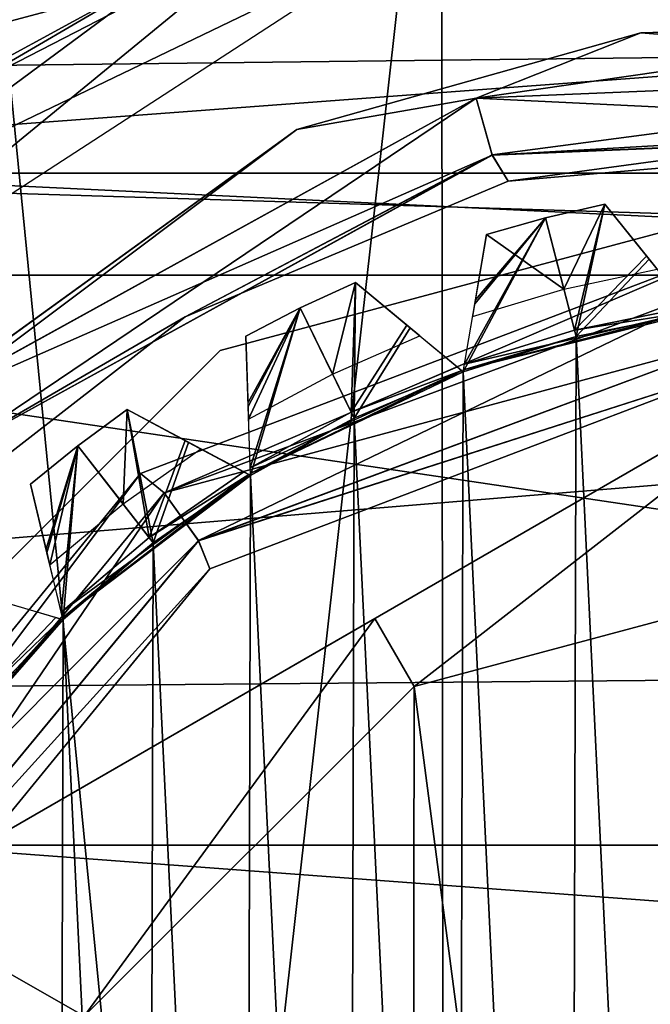
# Model space of a CAD drawing. Units: millimetres. Extents: x -23 to 27, y -12.8 to 12.8.
# Drawn here: x -4.3 to -1.1, y 2.4 to 7.4 of the extents above; entities that cross this region are included whole.
import ezdxf

# ---------------------------------------------------------------- set-up
doc = ezdxf.new("R2010")
doc.units = ezdxf.units.MM
doc.header["$LTSCALE"] = 17.088006
for name, color, linetype in [('1', 7, 'CONTINUOUS'), ('100', 7, 'CONTINUOUS'), ('126', 7, 'CONTINUOUS'), ('127', 7, 'CONTINUOUS'), ('128', 7, 'CONTINUOUS'), ('158', 7, 'CONTINUOUS'), ('162', 7, 'CONTINUOUS'), ('163', 7, 'CONTINUOUS'), ('164', 7, 'CONTINUOUS'), ('207', 7, 'CONTINUOUS'), ('208', 7, 'CONTINUOUS'), ('211', 7, 'CONTINUOUS'), ('212', 7, 'CONTINUOUS'), ('218', 7, 'CONTINUOUS'), ('219', 7, 'CONTINUOUS'), ('220', 7, 'CONTINUOUS'), ('225', 7, 'CONTINUOUS'), ('233', 7, 'CONTINUOUS'), ('234', 7, 'CONTINUOUS'), ('239', 7, 'CONTINUOUS'), ('241', 7, 'CONTINUOUS'), ('316', 7, 'CONTINUOUS'), ('317', 7, 'CONTINUOUS'), ('321', 7, 'CONTINUOUS'), ('322', 7, 'CONTINUOUS'), ('331', 7, 'CONTINUOUS'), ('359', 7, 'CONTINUOUS'), ('360', 7, 'CONTINUOUS'), ('361', 7, 'CONTINUOUS'), ('391', 7, 'CONTINUOUS'), ('392', 7, 'CONTINUOUS'), ('393', 7, 'CONTINUOUS'), ('394', 7, 'CONTINUOUS'), ('422', 7, 'CONTINUOUS'), ('423', 7, 'CONTINUOUS'), ('424', 7, 'CONTINUOUS'), ('425', 7, 'CONTINUOUS'), ('450', 7, 'CONTINUOUS'), ('453', 7, 'CONTINUOUS'), ('470', 7, 'CONTINUOUS'), ('471', 7, 'CONTINUOUS'), ('81', 7, 'CONTINUOUS'), ('95', 7, 'CONTINUOUS'), ('97', 7, 'CONTINUOUS'), ('98', 7, 'CONTINUOUS'), ('99', 7, 'CONTINUOUS')]:
    doc.layers.add(name, color=color, linetype=linetype)

msp = doc.modelspace()

# ---------------------------------------------------------------- linework, layer by layer
at = {"layer": '1', "linetype": 'Continuous'}
for points in [[(-14.5887, 7.0256, 5.625), (9.4105, 8.3357, 3.3936), (-14.5887, 8.7685, 2.0281), (-14.5887, 7.0256, 5.625)], [(9.4105, 7.3068, 5.2546), (9.4105, 8.3357, 3.3936), (-14.5887, 7.0256, 5.625), (9.4105, 7.3068, 5.2546)], [(9.4105, 5.8699, 6.8223), (9.4105, 7.3068, 5.2546), (-14.5887, 7.0256, 5.625), (9.4105, 5.8699, 6.8223)], [(-14.5887, 3.8971, 8.1125), (9.4105, 5.8699, 6.8223), (-14.5887, 7.0256, 5.625), (-14.5887, 3.8971, 8.1125)], [(9.4105, 4.1054, 8.0091), (9.4105, 5.8699, 6.8223), (-14.5887, 3.8971, 8.1125), (9.4105, 4.1054, 8.0091)], [(9.4105, 2.1116, 8.7488), (9.4105, 4.1054, 8.0091), (-14.5887, 3.8971, 8.1125), (9.4105, 2.1116, 8.7488)], [(-14.5887, 0, 9), (9.4105, 2.1116, 8.7488), (-14.5887, 3.8971, 8.1125), (-14.5887, 0, 9)]]:
    msp.add_3dface(points, dxfattribs=at)
at = {"layer": '100', "color": 30, "linetype": 'Continuous', "true_color": 0xff8f00}
for points in [[(-1.3297, 6.4391, -37.375), (-1.4754, 5.7642, -38), (-1.6325, 6.3691, -37.375), (-1.3297, 6.4391, -37.375)], [(-1.1042, 6.1578, -37.694), (-1.4754, 5.7642, -38), (-1.3297, 6.4391, -37.375), (-1.1042, 6.1578, -37.694)], [(-1.4754, 5.7642, -38), (-2.051, 5.5853, -38), (-1.6325, 6.3691, -37.375), (-1.4754, 5.7642, -38)], [(-1.6325, 6.3691, -37.375), (-2.051, 5.5853, -38), (-1.9921, 5.9304, -37.6939), (-1.6325, 6.3691, -37.375)], [(-1.9317, 6.2848, -37.375), (-1.6325, 6.3691, -37.375), (-1.9921, 5.9304, -37.6939), (-1.9317, 6.2848, -37.375)], [(-0.8847, 5.8839, -38), (-1.4754, 5.7642, -38), (-1.1042, 6.1578, -37.694), (-0.8847, 5.8839, -38)]]:
    msp.add_3dface(points, dxfattribs=at)
at = {"layer": '126', "color": 30, "linetype": 'Continuous', "true_color": 0xff8f00}
for points in [[(-1.3297, 6.4391, -37.375), (-1.6325, 6.3691, -37.375), (-1.3297, 6.4391, -37.1), (-1.3297, 6.4391, -37.375)], [(-1.3297, 6.4391, -37.1), (-1.6325, 6.3691, -37.375), (-1.6325, 6.3691, -37.1), (-1.3297, 6.4391, -37.1)], [(-1.6325, 6.3691, -37.375), (-1.9317, 6.2848, -37.375), (-1.6325, 6.3691, -37.1), (-1.6325, 6.3691, -37.375)], [(-1.6325, 6.3691, -37.1), (-1.9317, 6.2848, -37.375), (-1.9317, 6.2848, -37.1), (-1.6325, 6.3691, -37.1)]]:
    msp.add_3dface(points, dxfattribs=at)
at = {"layer": '127', "color": 30, "linetype": 'Continuous', "true_color": 0xff8f00}
for points in [[(-2.5986, 6.0397, -37.375), (-2.8812, 5.9101, -37.375), (-2.5986, 6.0397, -37.1), (-2.5986, 6.0397, -37.375)], [(-2.5986, 6.0397, -37.1), (-2.8812, 5.9101, -37.375), (-2.8812, 5.9101, -37.1), (-2.5986, 6.0397, -37.1)], [(-2.8812, 5.9101, -37.375), (-3.1573, 5.7673, -37.375), (-2.8812, 5.9101, -37.1), (-2.8812, 5.9101, -37.375)], [(-2.8812, 5.9101, -37.1), (-3.1573, 5.7673, -37.375), (-3.1573, 5.7673, -37.1), (-2.8812, 5.9101, -37.1)]]:
    msp.add_3dface(points, dxfattribs=at)
at = {"layer": '128', "color": 30, "linetype": 'Continuous', "true_color": 0xff8f00}
for points in [[(-3.7612, 5.3929, -37.375), (-4.0119, 5.2092, -37.375), (-3.7612, 5.3929, -37.1), (-3.7612, 5.3929, -37.375)], [(-3.7612, 5.3929, -37.1), (-4.0119, 5.2092, -37.375), (-4.0119, 5.2092, -37.1), (-3.7612, 5.3929, -37.1)], [(-4.0119, 5.2092, -37.375), (-4.2536, 5.0137, -37.375), (-4.0119, 5.2092, -37.1), (-4.0119, 5.2092, -37.375)], [(-4.0119, 5.2092, -37.1), (-4.2536, 5.0137, -37.375), (-4.2536, 5.0137, -37.1), (-4.0119, 5.2092, -37.1)]]:
    msp.add_3dface(points, dxfattribs=at)
at = {"layer": '158', "color": 30, "linetype": 'Continuous', "true_color": 0xff8f00}
for points in [[(-3.7612, 5.3929, -37.375), (-3.1333, 5.0582, -38), (-3.4483, 5.2261, -37.6888), (-3.7612, 5.3929, -37.375)], [(-3.1333, 5.0582, -38), (-3.7612, 5.3929, -37.375), (-3.7612, 5.3929, -37.1), (-3.1333, 5.0582, -38)], [(-3.3867, 5.1933, -37.1), (-3.1333, 5.0582, -38), (-3.7612, 5.3929, -37.1), (-3.3867, 5.1933, -37.1)], [(-3.2001, 5.0938, -37.0189), (-3.1333, 5.0582, -38), (-3.3867, 5.1933, -37.1), (-3.2001, 5.0938, -37.0189)], [(-3.1333, 5.0582, -36.8534), (-3.1333, 5.0582, -38), (-3.2001, 5.0938, -37.0189), (-3.1333, 5.0582, -36.8534)]]:
    msp.add_3dface(points, dxfattribs=at)
at = {"layer": '162', "color": 30, "linetype": 'Continuous', "true_color": 0xff8f00}
for points in [[(-3.7612, 5.3929, -37.1), (-4.0119, 5.2092, -37.1), (-3.7821, 4.9128, -37.1), (-3.7612, 5.3929, -37.1)], [(-3.3867, 5.1933, -37.1), (-3.7612, 5.3929, -37.1), (-3.7821, 4.9128, -37.1), (-3.3867, 5.1933, -37.1)], [(-4.0119, 5.2092, -37.1), (-4.2536, 5.0137, -37.1), (-4.1544, 4.6022, -37.1), (-4.0119, 5.2092, -37.1)], [(-3.7821, 4.9128, -37.1), (-4.0119, 5.2092, -37.1), (-4.1544, 4.6022, -37.1), (-3.7821, 4.9128, -37.1)]]:
    msp.add_3dface(points, dxfattribs=at)
at = {"layer": '163', "color": 30, "linetype": 'Continuous', "true_color": 0xff8f00}
for points in [[(-2.5986, 6.0397, -37.1), (-2.8812, 5.9101, -37.1), (-2.7158, 5.5736, -37.1), (-2.5986, 6.0397, -37.1)], [(-2.272, 5.7687, -37.1), (-2.5986, 6.0397, -37.1), (-2.7158, 5.5736, -37.1), (-2.272, 5.7687, -37.1)], [(-2.8812, 5.9101, -37.1), (-3.1573, 5.7673, -37.1), (-3.143, 5.3443, -37.1), (-2.8812, 5.9101, -37.1)], [(-2.7158, 5.5736, -37.1), (-2.8812, 5.9101, -37.1), (-3.143, 5.3443, -37.1), (-2.7158, 5.5736, -37.1)]]:
    msp.add_3dface(points, dxfattribs=at)
at = {"layer": '164', "color": 30, "linetype": 'Continuous', "true_color": 0xff8f00}
for points in [[(-1.3297, 6.4391, -37.1), (-1.6325, 6.3691, -37.1), (-1.5383, 6.0061, -37.1), (-1.3297, 6.4391, -37.1)], [(-1.0643, 6.108, -37.1), (-1.3297, 6.4391, -37.1), (-1.5383, 6.0061, -37.1), (-1.0643, 6.108, -37.1)], [(-1.6325, 6.3691, -37.1), (-1.9317, 6.2848, -37.1), (-1.5383, 6.0061, -37.1), (-1.6325, 6.3691, -37.1)], [(-1.5383, 6.0061, -37.1), (-1.9317, 6.2848, -37.1), (-2.0028, 5.8676, -37.1), (-1.5383, 6.0061, -37.1)]]:
    msp.add_3dface(points, dxfattribs=at)
at = {"layer": '207', "color": 41, "linetype": 'Continuous', "true_color": 0xffe063}
for points in [[(-2.0027, 8.7744, -21.85), (-5.1438, 6.4501, -22.6), (-5.6114, 7.0365, -21.85), (-2.0027, 8.7744, -21.85)], [(-1.8358, 8.0432, -22.6), (-5.1438, 6.4501, -22.6), (-2.0027, 8.7744, -21.85), (-1.8358, 8.0432, -22.6)]]:
    msp.add_3dface(points, dxfattribs=at)
at = {"layer": '208', "color": 41, "linetype": 'Continuous', "true_color": 0xffe063}
for points in [[(-5.1438, 6.4501, -22.6), (-1.8358, 8.0432, -22.6), (-5.1438, 6.4501, -24.7), (-5.1438, 6.4501, -22.6)], [(-5.1438, 6.4501, -24.7), (-1.8358, 8.0432, -22.6), (-1.8358, 8.0432, -24.7), (-5.1438, 6.4501, -24.7)]]:
    msp.add_3dface(points, dxfattribs=at)
at = {"layer": '211', "color": 41, "linetype": 'Continuous', "true_color": 0xffe063}
for points in [[(-5.6114, 7.0365, -25.45), (-1.8358, 8.0432, -24.7), (-2.0027, 8.7744, -25.45), (-5.6114, 7.0365, -25.45)], [(-5.1438, 6.4501, -24.7), (-1.8358, 8.0432, -24.7), (-5.6114, 7.0365, -25.45), (-5.1438, 6.4501, -24.7)]]:
    msp.add_3dface(points, dxfattribs=at)
at = {"layer": '212', "color": 41, "linetype": 'Continuous', "true_color": 0xffe063}
msp.add_3dface([(-5.6114, 7.0365, -25.45), (-2.0027, 8.7744, -25.45), (-6.2037, 7.7792, -26.4), (-5.6114, 7.0365, -25.45)], dxfattribs=at)
at = {"layer": '218', "color": 41, "linetype": 'Continuous', "true_color": 0xffe063}
for points in [[(-6.0433, 7.5873, -27.65), (-2.1616, 9.4559, -27.65), (-4.1991, -8.7438, -27.65), (-6.0433, 7.5873, -27.65)], [(-2.1616, 9.4559, -27.65), (-2.1439, -9.4599, -27.65), (-4.1991, -8.7438, -27.65), (-2.1616, 9.4559, -27.65)], [(-2.1616, 9.4559, -27.65), (2.1439, 9.4599, -27.65), (-2.1439, -9.4599, -27.65), (-2.1616, 9.4559, -27.65)], [(2.1439, 9.4599, -27.65), (2.1616, -9.4559, -27.65), (-2.1439, -9.4599, -27.65), (2.1439, 9.4599, -27.65)], [(-6.0433, 7.5873, -27.65), (-4.1991, -8.7438, -27.65), (-6.0473, -7.5841, -27.65), (-6.0433, 7.5873, -27.65)]]:
    msp.add_3dface(points, dxfattribs=at)
at = {"layer": '219', "linetype": 'Continuous'}
for points in [[(-2.3011, 3.9827, -42), (0, 4.6, -42), (-1.1962, -4.4416, -42), (-2.3011, 3.9827, -42)], [(-1.1962, -4.4416, -42), (0, 4.6, -42), (0, -4.6, -42), (-1.1962, -4.4416, -42)], [(-3.9809, 2.3049, -42), (-2.3011, 3.9827, -42), (-2.3123, -3.9762, -42), (-3.9809, 2.3049, -42)], [(-2.3123, -3.9762, -42), (-2.3011, 3.9827, -42), (-1.1962, -4.4416, -42), (-2.3123, -3.9762, -42)]]:
    msp.add_3dface(points, dxfattribs=at)
at = {"layer": '220', "linetype": 'Continuous'}
for points in [[(0, 5.7735, -41.3225), (-2.3011, 3.9827, -42), (-2.4999, 4.3302, -41.7691), (0, 5.7735, -41.3225)], [(0, 4.6, -42), (-2.3011, 3.9827, -42), (0, 5.7735, -41.3225), (0, 4.6, -42)], [(-2.4999, 4.3302, -41.7691), (-3.9809, 2.3049, -42), (-5, 2.8868, -41.3225), (-2.4999, 4.3302, -41.7691)], [(-2.3011, 3.9827, -42), (-3.9809, 2.3049, -42), (-2.4999, 4.3302, -41.7691), (-2.3011, 3.9827, -42)], [(-3.9809, 2.3049, -42), (-4.5998, 0.0055, -42), (-5, 2.8868, -41.3225), (-3.9809, 2.3049, -42)]]:
    msp.add_3dface(points, dxfattribs=at)
at = {"layer": '225', "linetype": 'Continuous'}
for points in [[(-2.4999, 4.3302, -41.7691), (-5, 2.8868, -41.3225), (0, 5.7735, -38.8), (-2.4999, 4.3302, -41.7691)], [(0, 5.7735, -38.8), (-5, 2.8868, -41.3225), (-5, 2.8868, -38.8), (0, 5.7735, -38.8)], [(0, 5.7735, -41.3225), (-2.4999, 4.3302, -41.7691), (0, 5.7735, -38.8), (0, 5.7735, -41.3225)]]:
    msp.add_3dface(points, dxfattribs=at)
at = {"layer": '233', "linetype": 'Continuous'}
for points in [[(-2.76, 7.5245, -32.5151), (-5.7514, 5.5818, -32.5151), (-2.9832, 7.8523, -38.025), (-2.76, 7.5245, -32.5151)], [(-2.9832, 7.8523, -38.025), (-5.7514, 5.5818, -32.5151), (-4.6663, 6.9846, -38.025), (-2.9832, 7.8523, -38.025)]]:
    msp.add_3dface(points, dxfattribs=at)
at = {"layer": '234', "linetype": 'Continuous'}
for points in [[(-2.9832, 7.8523, -38.025), (-4.6663, 6.9846, -38.025), (-3.6002, 7.6082, -38.025), (-2.9832, 7.8523, -38.025)], [(-3.6002, 7.6082, -38.025), (-4.6663, 6.9846, -38.025), (-4.4733, 7.1302, -38.025), (-3.6002, 7.6082, -38.025)]]:
    msp.add_3dface(points, dxfattribs=at)
at = {"layer": '239', "linetype": 'Continuous'}
for points in [[(-6.7455, 6.5466, -27.65), (-3.237, 8.8251, -27.65), (-6.6215, 6.6215, -31.7509), (-6.7455, 6.5466, -27.65)], [(-6.6215, 6.6215, -31.7509), (-3.237, 8.8251, -27.65), (-5.9891, 7.1986, -31.7509), (-6.6215, 6.6215, -31.7509)], [(-5.9891, 7.1986, -31.7509), (-3.237, 8.8251, -27.65), (-5.8153, 7.3391, -31.8073), (-5.9891, 7.1986, -31.7509)], [(-5.8153, 7.3391, -31.8073), (-3.237, 8.8251, -27.65), (-5.7441, 7.3933, -31.9509), (-5.8153, 7.3391, -31.8073)]]:
    msp.add_3dface(points, dxfattribs=at)
at = {"layer": '241', "linetype": 'Continuous'}
for points in [[(-4.1393, 8.048, -37.7649), (-5.8514, 6.9041, -37.7649), (-4.3706, 8.0748, -37.6), (-4.1393, 8.048, -37.7649)], [(-4.1393, 8.048, -37.7649), (-5.2852, 6.551, -38.025), (-5.8514, 6.9041, -37.7649), (-4.1393, 8.048, -37.7649)], [(-4.4733, 7.1302, -38.025), (-5.2852, 6.551, -38.025), (-4.1393, 8.048, -37.7649), (-4.4733, 7.1302, -38.025)], [(-4.1195, 8.0471, -37.7745), (-4.4733, 7.1302, -38.025), (-4.1393, 8.048, -37.7649), (-4.1195, 8.0471, -37.7745)], [(-3.6002, 7.6082, -38.025), (-4.4733, 7.1302, -38.025), (-4.1195, 8.0471, -37.7745), (-3.6002, 7.6082, -38.025)]]:
    msp.add_3dface(points, dxfattribs=at)
at = {"layer": '316', "linetype": 'Continuous'}
for points in [[(1.3303, 7.1164, -33.7772), (-1.9853, 6.9777, -33.7331), (0.6699, 7.362, -33.5087), (1.3303, 7.1164, -33.7772)], [(0.6699, 7.362, -33.5087), (-1.9853, 6.9777, -33.7331), (-1.1464, 7.3111, -33.4851), (0.6699, 7.362, -33.5087)], [(-1.1464, 7.3111, -33.4851), (-1.9853, 6.9777, -33.7331), (-2.8972, 6.8185, -33.4616), (-1.1464, 7.3111, -33.4851)], [(-1.9853, 6.9777, -33.7331), (1.3303, 7.1164, -33.7772), (-1.9032, 6.689, -33.7333), (-1.9853, 6.9777, -33.7331)], [(-1.9032, 6.689, -33.7333), (1.3303, 7.1164, -33.7772), (1.2751, 6.8214, -33.7774), (-1.9032, 6.689, -33.7333)], [(-1.9853, 6.9777, -33.7331), (-4.8975, 5.3723, -33.689), (-2.8972, 6.8185, -33.4616), (-1.9853, 6.9777, -33.7331)], [(-4.8975, 5.3723, -33.689), (-1.9853, 6.9777, -33.7331), (-4.6953, 5.1505, -33.6891), (-4.8975, 5.3723, -33.689)], [(-4.6953, 5.1505, -33.6891), (-1.9853, 6.9777, -33.7331), (-1.9032, 6.689, -33.7333), (-4.6953, 5.1505, -33.6891)], [(-2.8972, 6.8185, -33.4616), (-4.8975, 5.3723, -33.689), (-5.7869, 4.6513, -33.4147), (-2.8972, 6.8185, -33.4616)], [(-1.9032, 6.689, -33.7333), (1.2751, 6.8214, -33.7774), (-1.8215, 6.5559, -33.4741), (-1.9032, 6.689, -33.7333)], [(-1.8215, 6.5559, -33.4741), (1.2751, 6.8214, -33.7774), (-0.0569, 6.7954, -33.4992), (-1.8215, 6.5559, -33.4741)], [(-4.6953, 5.1505, -33.6891), (-1.9032, 6.689, -33.7333), (-3.4657, 5.8654, -33.449), (-4.6953, 5.1505, -33.6891)], [(-3.4657, 5.8654, -33.449), (-1.9032, 6.689, -33.7333), (-1.8215, 6.5559, -33.4741), (-3.4657, 5.8654, -33.449)], [(-4.8744, 4.7719, -33.424), (-4.6953, 5.1505, -33.6891), (-3.4657, 5.8654, -33.449), (-4.8744, 4.7719, -33.424)]]:
    msp.add_3dface(points, dxfattribs=at)
at = {"layer": '317', "linetype": 'Continuous'}
for points in [[(0.6699, 7.362, -33.5087), (-1.1464, 7.3111, -33.4851), (1.3302, 7.1161, -33.2579), (0.6699, 7.362, -33.5087)], [(-1.1464, 7.3111, -33.4851), (-2.8972, 6.8185, -33.4616), (-1.9853, 6.9774, -33.2138), (-1.1464, 7.3111, -33.4851)], [(-1.1464, 7.3111, -33.4851), (-1.9853, 6.9774, -33.2138), (1.3302, 7.1161, -33.2579), (-1.1464, 7.3111, -33.4851)], [(-1.9853, 6.9774, -33.2138), (1.2751, 6.8211, -33.2581), (1.3302, 7.1161, -33.2579), (-1.9853, 6.9774, -33.2138)], [(-2.8972, 6.8185, -33.4616), (-4.8973, 5.3721, -33.1697), (-1.9853, 6.9774, -33.2138), (-2.8972, 6.8185, -33.4616)], [(-4.8973, 5.3721, -33.1697), (-1.9031, 6.6888, -33.214), (-1.9853, 6.9774, -33.2138), (-4.8973, 5.3721, -33.1697)], [(-1.9031, 6.6888, -33.214), (1.2751, 6.8211, -33.2581), (-1.9853, 6.9774, -33.2138), (-1.9031, 6.6888, -33.214)], [(-2.8972, 6.8185, -33.4616), (-5.7869, 4.6513, -33.4147), (-4.8973, 5.3721, -33.1697), (-2.8972, 6.8185, -33.4616)], [(-1.9031, 6.6888, -33.214), (-0.0569, 6.7954, -33.4992), (1.2751, 6.8211, -33.2581), (-1.9031, 6.6888, -33.214)], [(-1.8215, 6.5559, -33.4741), (-0.0569, 6.7954, -33.4992), (-1.9031, 6.6888, -33.214), (-1.8215, 6.5559, -33.4741)], [(-4.6952, 5.1503, -33.1698), (-1.9031, 6.6888, -33.214), (-4.8973, 5.3721, -33.1697), (-4.6952, 5.1503, -33.1698)], [(-4.6952, 5.1503, -33.1698), (-3.4657, 5.8654, -33.449), (-1.9031, 6.6888, -33.214), (-4.6952, 5.1503, -33.1698)], [(-3.4657, 5.8654, -33.449), (-1.8215, 6.5559, -33.4741), (-1.9031, 6.6888, -33.214), (-3.4657, 5.8654, -33.449)], [(-4.8744, 4.7719, -33.424), (-3.4657, 5.8654, -33.449), (-4.6952, 5.1503, -33.1698), (-4.8744, 4.7719, -33.424)]]:
    msp.add_3dface(points, dxfattribs=at)
at = {"layer": '321', "linetype": 'Continuous'}
for points in [[(-3.6927, 5.0678, -36.7994), (-3.5726, 4.9692, -36.5403), (-0.6708, 6.2176, -36.8493), (-3.6927, 5.0678, -36.7994)], [(-3.5726, 4.9692, -36.5403), (-0.6077, 6.073, -36.5903), (-0.6708, 6.2176, -36.8493), (-3.5726, 4.9692, -36.5403)], [(-3.5726, 4.9692, -36.5403), (-0.5778, 5.7743, -36.5904), (-0.6077, 6.073, -36.5903), (-3.5726, 4.9692, -36.5403)], [(-3.3974, 4.7256, -36.5404), (-0.5778, 5.7743, -36.5904), (-3.5726, 4.9692, -36.5403), (-3.3974, 4.7256, -36.5404)], [(-0.5778, 5.7743, -36.5904), (-3.3974, 4.7256, -36.5404), (-0.6095, 5.6207, -36.8492), (-0.5778, 5.7743, -36.5904)], [(-0.6095, 5.6207, -36.8492), (-3.3974, 4.7256, -36.5404), (-3.341, 4.5817, -36.7994), (-0.6095, 5.6207, -36.8492)], [(-5.7407, 2.5638, -36.7496), (-5.5939, 2.524, -36.4903), (-3.6927, 5.0678, -36.7994), (-5.7407, 2.5638, -36.7496)], [(-5.5939, 2.524, -36.4903), (-3.5726, 4.9692, -36.5403), (-3.6927, 5.0678, -36.7994), (-5.5939, 2.524, -36.4903)], [(-5.5939, 2.524, -36.4903), (-3.3974, 4.7256, -36.5404), (-3.5726, 4.9692, -36.5403), (-5.5939, 2.524, -36.4903)], [(-5.3204, 2.4006, -36.4904), (-3.3974, 4.7256, -36.5404), (-5.5939, 2.524, -36.4903), (-5.3204, 2.4006, -36.4904)], [(-3.3974, 4.7256, -36.5404), (-5.3204, 2.4006, -36.4904), (-3.341, 4.5817, -36.7994), (-3.3974, 4.7256, -36.5404)], [(-3.341, 4.5817, -36.7994), (-5.3204, 2.4006, -36.4904), (-5.1934, 2.3181, -36.7496), (-3.341, 4.5817, -36.7994)]]:
    msp.add_3dface(points, dxfattribs=at)
at = {"layer": '322', "linetype": 'Continuous'}
for points in [[(-3.6927, 5.0678, -36.7994), (-0.6708, 6.2176, -36.8493), (-3.5727, 4.9695, -37.0596), (-3.6927, 5.0678, -36.7994)], [(-3.5727, 4.9695, -37.0596), (-0.6708, 6.2176, -36.8493), (-0.6077, 6.0732, -37.1096), (-3.5727, 4.9695, -37.0596)], [(-3.5727, 4.9695, -37.0596), (-0.6077, 6.0732, -37.1096), (-3.3975, 4.7258, -37.0597), (-3.5727, 4.9695, -37.0596)], [(-3.3975, 4.7258, -37.0597), (-0.6077, 6.0732, -37.1096), (-0.5779, 5.7746, -37.1097), (-3.3975, 4.7258, -37.0597)], [(-0.6095, 5.6207, -36.8492), (-3.3975, 4.7258, -37.0597), (-0.5779, 5.7746, -37.1097), (-0.6095, 5.6207, -36.8492)], [(-0.6095, 5.6207, -36.8492), (-3.341, 4.5817, -36.7994), (-3.3975, 4.7258, -37.0597), (-0.6095, 5.6207, -36.8492)], [(-5.7407, 2.5638, -36.7496), (-3.6927, 5.0678, -36.7994), (-5.5942, 2.5242, -37.0096), (-5.7407, 2.5638, -36.7496)], [(-5.5942, 2.5242, -37.0096), (-3.6927, 5.0678, -36.7994), (-3.5727, 4.9695, -37.0596), (-5.5942, 2.5242, -37.0096)], [(-5.5942, 2.5242, -37.0096), (-3.5727, 4.9695, -37.0596), (-5.3206, 2.4007, -37.0097), (-5.5942, 2.5242, -37.0096)], [(-5.3206, 2.4007, -37.0097), (-3.5727, 4.9695, -37.0596), (-3.3975, 4.7258, -37.0597), (-5.3206, 2.4007, -37.0097)], [(-3.341, 4.5817, -36.7994), (-5.3206, 2.4007, -37.0097), (-3.3975, 4.7258, -37.0597), (-3.341, 4.5817, -36.7994)], [(-3.341, 4.5817, -36.7994), (-5.1934, 2.3181, -36.7496), (-5.3206, 2.4007, -37.0097), (-3.341, 4.5817, -36.7994)]]:
    msp.add_3dface(points, dxfattribs=at)
at = {"layer": '331', "linetype": 'Continuous'}
for points in [[(-7.6613, 6.5967, -22), (-6.5966, 7.6615, -22), (6.5967, 7.6613, -22), (-7.6613, 6.5967, -22)], [(7.6615, 6.5966, -22), (-7.6613, 6.5967, -22), (6.5967, 7.6613, -22), (7.6615, 6.5966, -22)], [(-9.0787, 6.0773, -22), (-7.6613, 6.5967, -22), (9.0787, 6.0773, -22), (-9.0787, 6.0773, -22)], [(9.0787, 6.0773, -22), (-7.6613, 6.5967, -22), (7.6615, 6.5966, -22), (9.0787, 6.0773, -22)], [(-10.4532, 3.1758, -22), (-9.0787, 6.0773, -22), (10.4532, 3.1759, -22), (-10.4532, 3.1758, -22)], [(10.4532, 3.1759, -22), (-9.0787, 6.0773, -22), (9.0787, 6.0773, -22), (10.4532, 3.1759, -22)], [(-10.925, 0, -22), (-10.4532, 3.1758, -22), (10.925, 0, -22), (-10.925, 0, -22)], [(10.925, 0, -22), (-10.4532, 3.1758, -22), (10.4532, 3.1759, -22), (10.925, 0, -22)]]:
    msp.add_3dface(points, dxfattribs=at)
at = {"layer": '359', "color": 30, "linetype": 'Continuous', "true_color": 0xff8f00}
for points in [[(-1.3297, 6.4391, -35.0175), (-1.6325, 6.3691, -35.0175), (-1.3297, 6.4391, -31.525), (-1.3297, 6.4391, -35.0175)], [(-1.3297, 6.4391, -31.525), (-1.6325, 6.3691, -35.0175), (-1.6325, 6.3691, -31.525), (-1.3297, 6.4391, -31.525)], [(-1.6325, 6.3691, -35.0175), (-1.9317, 6.2848, -35.0175), (-1.6325, 6.3691, -31.525), (-1.6325, 6.3691, -35.0175)], [(-1.6325, 6.3691, -31.525), (-1.9317, 6.2848, -35.0175), (-1.9317, 6.2848, -31.525), (-1.6325, 6.3691, -31.525)]]:
    msp.add_3dface(points, dxfattribs=at)
at = {"layer": '360', "color": 30, "linetype": 'Continuous', "true_color": 0xff8f00}
for points in [[(-2.5986, 6.0397, -35.0175), (-2.8812, 5.9101, -35.0175), (-2.5986, 6.0397, -31.525), (-2.5986, 6.0397, -35.0175)], [(-2.5986, 6.0397, -31.525), (-2.8812, 5.9101, -35.0175), (-2.8812, 5.9101, -31.525), (-2.5986, 6.0397, -31.525)], [(-2.8812, 5.9101, -35.0175), (-3.1573, 5.7673, -35.0175), (-2.8812, 5.9101, -31.525), (-2.8812, 5.9101, -35.0175)], [(-2.8812, 5.9101, -31.525), (-3.1573, 5.7673, -35.0175), (-3.1573, 5.7673, -31.525), (-2.8812, 5.9101, -31.525)]]:
    msp.add_3dface(points, dxfattribs=at)
at = {"layer": '361', "color": 30, "linetype": 'Continuous', "true_color": 0xff8f00}
for points in [[(-3.7612, 5.3929, -31.525), (-3.7612, 5.3929, -35.0175), (-4.0119, 5.2092, -35.0175), (-3.7612, 5.3929, -31.525)], [(-4.0119, 5.2092, -31.525), (-3.7612, 5.3929, -31.525), (-4.0119, 5.2092, -35.0175), (-4.0119, 5.2092, -31.525)], [(-4.2536, 5.0137, -31.525), (-4.0119, 5.2092, -31.525), (-4.2536, 5.0137, -35.0175), (-4.2536, 5.0137, -31.525)], [(-4.2536, 5.0137, -35.0175), (-4.0119, 5.2092, -31.525), (-4.0119, 5.2092, -35.0175), (-4.2536, 5.0137, -35.0175)]]:
    msp.add_3dface(points, dxfattribs=at)
at = {"layer": '391', "color": 30, "linetype": 'Continuous', "true_color": 0xff8f00}
msp.add_3dface([(-4.1245, 4.3348, -36.042), (-4.5293, 3.91, -36.042), (-4.4442, 4.4293, -35.5379), (-4.1245, 4.3348, -36.042)], dxfattribs=at)
at = {"layer": '392', "color": 30, "linetype": 'Continuous', "true_color": 0xff8f00}
for points in [[(-3.7612, 5.3929, -35.0175), (-3.6495, 4.7417, -36.042), (-4.0119, 5.2092, -35.0175), (-3.7612, 5.3929, -35.0175)], [(-3.6495, 4.7417, -36.042), (-3.7612, 5.3929, -35.0175), (-3.4658, 5.2354, -35.5308), (-3.6495, 4.7417, -36.042)], [(-3.1673, 5.0763, -36.0422), (-3.6495, 4.7417, -36.042), (-3.4658, 5.2354, -35.5308), (-3.1673, 5.0763, -36.0422)], [(-4.2536, 5.0137, -35.0175), (-4.0119, 5.2092, -35.0175), (-4.1743, 4.6846, -35.5378), (-4.2536, 5.0137, -35.0175)], [(-4.0119, 5.2092, -35.0175), (-4.0964, 4.3614, -36.042), (-4.1743, 4.6846, -35.5378), (-4.0119, 5.2092, -35.0175)], [(-3.6495, 4.7417, -36.042), (-4.0964, 4.3614, -36.042), (-4.0119, 5.2092, -35.0175), (-3.6495, 4.7417, -36.042)]]:
    msp.add_3dface(points, dxfattribs=at)
at = {"layer": '393', "color": 30, "linetype": 'Continuous', "true_color": 0xff8f00}
for points in [[(-2.5986, 6.0397, -35.0175), (-2.6203, 5.3793, -36.042), (-2.8812, 5.9101, -35.0175), (-2.5986, 6.0397, -35.0175)], [(-2.3374, 5.8229, -35.5379), (-2.6203, 5.3793, -36.042), (-2.5986, 6.0397, -35.0175), (-2.3374, 5.8229, -35.5379)], [(-3.1573, 5.7673, -35.0175), (-2.8812, 5.9101, -35.0175), (-3.1458, 5.429, -35.5378), (-3.1573, 5.7673, -35.0175)], [(-2.8812, 5.9101, -35.0175), (-3.1346, 5.0967, -36.042), (-3.1458, 5.429, -35.5378), (-2.8812, 5.9101, -35.0175)], [(-2.6203, 5.3793, -36.042), (-3.1346, 5.0967, -36.042), (-2.8812, 5.9101, -35.0175), (-2.6203, 5.3793, -36.042)], [(-2.0807, 5.6101, -36.042), (-2.6203, 5.3793, -36.042), (-2.3374, 5.8229, -35.5379), (-2.0807, 5.6101, -36.042)]]:
    msp.add_3dface(points, dxfattribs=at)
at = {"layer": '394', "color": 30, "linetype": 'Continuous', "true_color": 0xff8f00}
for points in [[(-1.3297, 6.4391, -35.0175), (-1.4838, 5.7966, -36.042), (-1.6325, 6.3691, -35.0175), (-1.3297, 6.4391, -35.0175)], [(-1.1174, 6.1743, -35.5379), (-1.4838, 5.7966, -36.042), (-1.3297, 6.4391, -35.0175), (-1.1174, 6.1743, -35.5379)], [(-1.4838, 5.7966, -36.042), (-2.0445, 5.6234, -36.042), (-1.6325, 6.3691, -35.0175), (-1.4838, 5.7966, -36.042)], [(-1.6325, 6.3691, -35.0175), (-2.0445, 5.6234, -36.042), (-1.9886, 5.9511, -35.5378), (-1.6325, 6.3691, -35.0175)], [(-1.9317, 6.2848, -35.0175), (-1.6325, 6.3691, -35.0175), (-1.9886, 5.9511, -35.5378), (-1.9317, 6.2848, -35.0175)], [(-0.9089, 5.9141, -36.042), (-1.4838, 5.7966, -36.042), (-1.1174, 6.1743, -35.5379), (-0.9089, 5.9141, -36.042)]]:
    msp.add_3dface(points, dxfattribs=at)
at = {"layer": '422', "color": 30, "linetype": 'Continuous', "true_color": 0xff8f00}
for points in [[(-4.5293, 3.91, -36.042), (-4.0966, 4.3266, -36.1028), (-4.8905, 3.4475, -36.042), (-4.5293, 3.91, -36.042)], [(-4.8905, 3.4475, -36.042), (-4.0966, 4.3266, -36.1028), (-4.8782, 3.4213, -36.1028), (-4.8905, 3.4475, -36.042)], [(-4.0966, 4.3266, -36.1028), (-4.0874, 4.3239, -36.167), (-4.8782, 3.4213, -36.1028), (-4.0966, 4.3266, -36.1028)], [(-4.0874, 4.3239, -36.167), (-4.5038, 3.8882, -36.167), (-4.8782, 3.4213, -36.1028), (-4.0874, 4.3239, -36.167)], [(-4.1245, 4.3348, -36.042), (-4.0966, 4.3266, -36.1028), (-4.5293, 3.91, -36.042), (-4.1245, 4.3348, -36.042)]]:
    msp.add_3dface(points, dxfattribs=at)
at = {"layer": '423', "color": 30, "linetype": 'Continuous', "true_color": 0xff8f00}
for points in [[(-3.6495, 4.7417, -36.042), (-3.142, 5.0628, -36.1021), (-4.0964, 4.3614, -36.042), (-3.6495, 4.7417, -36.042)], [(-4.0964, 4.3614, -36.042), (-3.142, 5.0628, -36.1021), (-4.0896, 4.3333, -36.1028), (-4.0964, 4.3614, -36.042)], [(-3.142, 5.0628, -36.1021), (-3.1333, 5.0582, -36.1661), (-4.0896, 4.3333, -36.1028), (-3.142, 5.0628, -36.1021)], [(-3.1673, 5.0763, -36.0422), (-3.142, 5.0628, -36.1021), (-3.6495, 4.7417, -36.042), (-3.1673, 5.0763, -36.0422)], [(-3.1333, 5.0582, -36.1661), (-3.629, 4.7152, -36.167), (-4.0896, 4.3333, -36.1028), (-3.1333, 5.0582, -36.1661)], [(-3.629, 4.7152, -36.167), (-4.0874, 4.3239, -36.167), (-4.0896, 4.3333, -36.1028), (-3.629, 4.7152, -36.167)]]:
    msp.add_3dface(points, dxfattribs=at)
at = {"layer": '424', "color": 30, "linetype": 'Continuous', "true_color": 0xff8f00}
for points in [[(-2.6203, 5.3793, -36.042), (-2.0584, 5.5915, -36.1028), (-3.1346, 5.0967, -36.042), (-2.6203, 5.3793, -36.042)], [(-3.1346, 5.0967, -36.042), (-2.0584, 5.5915, -36.1028), (-3.1336, 5.0679, -36.1026), (-3.1346, 5.0967, -36.042)], [(-2.0584, 5.5915, -36.1028), (-2.051, 5.5853, -36.167), (-3.1336, 5.0679, -36.1026), (-2.0584, 5.5915, -36.1028)], [(-2.051, 5.5853, -36.167), (-2.6055, 5.3492, -36.167), (-3.1336, 5.0679, -36.1026), (-2.051, 5.5853, -36.167)], [(-2.0807, 5.6101, -36.042), (-2.0584, 5.5915, -36.1028), (-2.6203, 5.3793, -36.042), (-2.0807, 5.6101, -36.042)], [(-2.6055, 5.3492, -36.167), (-3.1333, 5.0582, -36.1661), (-3.1336, 5.0679, -36.1026), (-2.6055, 5.3492, -36.167)]]:
    msp.add_3dface(points, dxfattribs=at)
at = {"layer": '425', "color": 30, "linetype": 'Continuous', "true_color": 0xff8f00}
for points in [[(-0.8907, 5.8914, -36.1028), (-0.8847, 5.8839, -36.167), (-2.0493, 5.5948, -36.1028), (-0.8907, 5.8914, -36.1028)], [(-2.0445, 5.6234, -36.042), (-0.8907, 5.8914, -36.1028), (-2.0493, 5.5948, -36.1028), (-2.0445, 5.6234, -36.042)], [(-0.8847, 5.8839, -36.167), (-1.4754, 5.7642, -36.167), (-2.0493, 5.5948, -36.1028), (-0.8847, 5.8839, -36.167)], [(-1.4838, 5.7966, -36.042), (-0.8907, 5.8914, -36.1028), (-2.0445, 5.6234, -36.042), (-1.4838, 5.7966, -36.042)], [(-0.9089, 5.9141, -36.042), (-0.8907, 5.8914, -36.1028), (-1.4838, 5.7966, -36.042), (-0.9089, 5.9141, -36.042)], [(-1.4754, 5.7642, -36.167), (-2.051, 5.5853, -36.167), (-2.0493, 5.5948, -36.1028), (-1.4754, 5.7642, -36.167)]]:
    msp.add_3dface(points, dxfattribs=at)
at = {"layer": '450', "color": 30, "linetype": 'Continuous', "true_color": 0xff8f00}
for points in [[(-1.4754, 5.7642, -36.85), (-0.8847, 5.8839, -36.167), (-0.8847, 5.8839, -36.85), (-1.4754, 5.7642, -36.85)], [(-0.8847, 5.8839, -36.167), (-1.4754, 5.7642, -36.85), (-1.4754, 5.7642, -36.167), (-0.8847, 5.8839, -36.167)], [(-1.4754, 5.7642, -36.85), (-2.051, 5.5853, -36.85), (-1.4754, 5.7642, -36.167), (-1.4754, 5.7642, -36.85)], [(-1.4754, 5.7642, -36.167), (-2.051, 5.5853, -36.85), (-2.051, 5.5853, -36.167), (-1.4754, 5.7642, -36.167)], [(-2.051, 5.5853, -36.85), (-2.6055, 5.3492, -36.85), (-2.051, 5.5853, -36.167), (-2.051, 5.5853, -36.85)], [(-2.051, 5.5853, -36.167), (-2.6055, 5.3492, -36.85), (-2.6055, 5.3492, -36.167), (-2.051, 5.5853, -36.167)], [(-2.6055, 5.3492, -36.85), (-3.1333, 5.0582, -36.85), (-2.6055, 5.3492, -36.167), (-2.6055, 5.3492, -36.85)], [(-2.6055, 5.3492, -36.167), (-3.1333, 5.0582, -36.85), (-3.1333, 5.0582, -36.1661), (-2.6055, 5.3492, -36.167)], [(-3.1333, 5.0582, -36.85), (-3.629, 4.7152, -36.85), (-3.1333, 5.0582, -36.1661), (-3.1333, 5.0582, -36.85)], [(-3.1333, 5.0582, -36.1661), (-3.629, 4.7152, -36.85), (-3.629, 4.7152, -36.167), (-3.1333, 5.0582, -36.1661)], [(-3.629, 4.7152, -36.85), (-4.0874, 4.3239, -36.85), (-3.629, 4.7152, -36.167), (-3.629, 4.7152, -36.85)], [(-3.629, 4.7152, -36.167), (-4.0874, 4.3239, -36.85), (-4.0874, 4.3239, -36.167), (-3.629, 4.7152, -36.167)], [(-4.0874, 4.3239, -36.85), (-4.5038, 3.8882, -36.85), (-4.0874, 4.3239, -36.167), (-4.0874, 4.3239, -36.85)], [(-4.0874, 4.3239, -36.167), (-4.5038, 3.8882, -36.85), (-4.5038, 3.8882, -36.167), (-4.0874, 4.3239, -36.167)]]:
    msp.add_3dface(points, dxfattribs=at)
at = {"layer": '453', "color": 30, "linetype": 'Continuous', "true_color": 0xff8f00}
for points in [[(-3.7612, 5.3929, -31.525), (-3.5284, 5.2688, -31.2911), (-3.142, 5.0628, -36.1021), (-3.7612, 5.3929, -31.525)], [(-3.142, 5.0628, -36.1021), (-3.1673, 5.0763, -36.0422), (-3.7612, 5.3929, -31.525), (-3.142, 5.0628, -36.1021)], [(-3.7612, 5.3929, -35.0175), (-3.1673, 5.0763, -36.0422), (-3.4658, 5.2354, -35.5308), (-3.7612, 5.3929, -35.0175)], [(-3.1673, 5.0763, -36.0422), (-3.7612, 5.3929, -35.0175), (-3.7612, 5.3929, -31.525), (-3.1673, 5.0763, -36.0422)], [(-3.2944, 5.1441, -31.0586), (-3.1333, 5.0582, -36.1661), (-3.5284, 5.2688, -31.2911), (-3.2944, 5.1441, -31.0586)], [(-3.1333, 5.0582, -36.1661), (-3.142, 5.0628, -36.1021), (-3.5284, 5.2688, -31.2911), (-3.1333, 5.0582, -36.1661)], [(-3.2709, 5.1315, -31.0307), (-3.1333, 5.0582, -36.1661), (-3.2944, 5.1441, -31.0586), (-3.2709, 5.1315, -31.0307)], [(-3.2533, 5.1221, -31), (-3.1333, 5.0582, -36.1661), (-3.2709, 5.1315, -31.0307), (-3.2533, 5.1221, -31)], [(-3.1333, 5.0582, -31), (-3.1333, 5.0582, -36.1661), (-3.2533, 5.1221, -31), (-3.1333, 5.0582, -31)]]:
    msp.add_3dface(points, dxfattribs=at)
at = {"layer": '470', "color": 30, "linetype": 'Continuous', "true_color": 0xff8f00}
for points in [[(0, 6.575, -24.9003), (-3.2875, 5.6941, -24.9003), (0, 6.575, -18.1), (0, 6.575, -24.9003)], [(0, 6.575, -18.1), (-3.2875, 5.6941, -24.9003), (-3.2875, 5.6941, -18.1), (0, 6.575, -18.1)], [(-3.2875, 5.6941, -24.9003), (-5.6941, 3.2875, -24.9003), (-3.2875, 5.6941, -18.1), (-3.2875, 5.6941, -24.9003)], [(-3.2875, 5.6941, -18.1), (-5.6941, 3.2875, -24.9003), (-5.6941, 3.2875, -18.1), (-3.2875, 5.6941, -18.1)]]:
    msp.add_3dface(points, dxfattribs=at)
at = {"layer": '471', "color": 30, "linetype": 'Continuous', "true_color": 0xff8f00}
for points in [[(0, 6.575, -29.675), (-3.2875, 5.6941, -29.675), (0, 6.575, -27.8997), (0, 6.575, -29.675)], [(0, 6.575, -27.8997), (-3.2875, 5.6941, -29.675), (-3.2875, 5.6941, -27.8997), (0, 6.575, -27.8997)], [(-3.2875, 5.6941, -29.675), (-5.6941, 3.2875, -29.675), (-3.2875, 5.6941, -27.8997), (-3.2875, 5.6941, -29.675)], [(-3.2875, 5.6941, -27.8997), (-5.6941, 3.2875, -29.675), (-5.6941, 3.2875, -27.8997), (-3.2875, 5.6941, -27.8997)]]:
    msp.add_3dface(points, dxfattribs=at)
at = {"layer": '81', "linetype": 'Continuous'}
for points in [[(0, 12.55, -15), (-2.4588, -12.3067, -15), (-4.8023, 11.5945, -15), (0, 12.55, -15)], [(0, 12.55, -15), (0, -12.55, -15), (-2.4588, -12.3067, -15), (0, 12.55, -15)], [(-2.4588, -12.3067, -15), (-4.8196, -11.5874, -15), (-4.8023, 11.5945, -15), (-2.4588, -12.3067, -15)]]:
    msp.add_3dface(points, dxfattribs=at)
at = {"layer": '95', "color": 30, "linetype": 'Continuous', "true_color": 0xff8f00}
for points in [[(-0.8847, 5.8839, -38), (-0.9173, -5.8789, -38), (-1.4754, 5.7642, -38), (-0.8847, 5.8839, -38)], [(-1.4754, 5.7642, -38), (-1.5074, -5.7559, -38), (-2.051, 5.5853, -38), (-1.4754, 5.7642, -38)], [(-0.9173, -5.8789, -38), (-1.5074, -5.7559, -38), (-1.4754, 5.7642, -38), (-0.9173, -5.8789, -38)], [(-2.051, 5.5853, -38), (-2.0819, -5.5739, -38), (-2.6055, 5.3492, -38), (-2.051, 5.5853, -38)], [(-1.5074, -5.7559, -38), (-2.0819, -5.5739, -38), (-2.051, 5.5853, -38), (-1.5074, -5.7559, -38)], [(-2.6055, 5.3492, -38), (-2.6352, -5.3346, -38), (-3.1333, 5.0582, -38), (-2.6055, 5.3492, -38)], [(-2.0819, -5.5739, -38), (-2.6352, -5.3346, -38), (-2.6055, 5.3492, -38), (-2.0819, -5.5739, -38)], [(-3.1333, 5.0582, -38), (-3.1613, -5.0407, -38), (-3.629, 4.7152, -38), (-3.1333, 5.0582, -38)], [(-2.6352, -5.3346, -38), (-3.1613, -5.0407, -38), (-3.1333, 5.0582, -38), (-2.6352, -5.3346, -38)], [(-3.629, 4.7152, -38), (-3.6551, -4.695, -38), (-4.0874, 4.3239, -38), (-3.629, 4.7152, -38)], [(-3.1613, -5.0407, -38), (-3.6551, -4.695, -38), (-3.629, 4.7152, -38), (-3.1613, -5.0407, -38)], [(-4.0874, 4.3239, -38), (-4.1113, -4.3011, -38), (-4.5038, 3.8882, -38), (-4.0874, 4.3239, -38)], [(-3.6551, -4.695, -38), (-4.1113, -4.3011, -38), (-4.0874, 4.3239, -38), (-3.6551, -4.695, -38)], [(-4.1113, -4.3011, -38), (-4.5253, -3.8631, -38), (-4.5038, 3.8882, -38), (-4.1113, -4.3011, -38)]]:
    msp.add_3dface(points, dxfattribs=at)
at = {"layer": '97', "color": 30, "linetype": 'Continuous', "true_color": 0xff8f00}
msp.add_3dface([(-4.0874, 4.3239, -38), (-4.5038, 3.8882, -38), (-4.424, 4.4233, -37.694), (-4.0874, 4.3239, -38)], dxfattribs=at)
at = {"layer": '98', "color": 30, "linetype": 'Continuous', "true_color": 0xff8f00}
for points in [[(-3.7612, 5.3929, -37.375), (-3.629, 4.7152, -38), (-4.0119, 5.2092, -37.375), (-3.7612, 5.3929, -37.375)], [(-3.629, 4.7152, -38), (-3.7612, 5.3929, -37.375), (-3.4483, 5.2261, -37.6888), (-3.629, 4.7152, -38)], [(-3.1333, 5.0582, -38), (-3.629, 4.7152, -38), (-3.4483, 5.2261, -37.6888), (-3.1333, 5.0582, -38)], [(-4.2536, 5.0137, -37.375), (-4.0119, 5.2092, -37.375), (-4.1694, 4.6642, -37.6939), (-4.2536, 5.0137, -37.375)], [(-4.0119, 5.2092, -37.375), (-4.0874, 4.3239, -38), (-4.1694, 4.6642, -37.6939), (-4.0119, 5.2092, -37.375)], [(-3.629, 4.7152, -38), (-4.0874, 4.3239, -38), (-4.0119, 5.2092, -37.375), (-3.629, 4.7152, -38)]]:
    msp.add_3dface(points, dxfattribs=at)
at = {"layer": '99', "color": 30, "linetype": 'Continuous', "true_color": 0xff8f00}
for points in [[(-2.5986, 6.0397, -37.375), (-2.6055, 5.3492, -38), (-2.8812, 5.9101, -37.375), (-2.5986, 6.0397, -37.375)], [(-2.3211, 5.8095, -37.694), (-2.6055, 5.3492, -38), (-2.5986, 6.0397, -37.375), (-2.3211, 5.8095, -37.694)], [(-3.1573, 5.7673, -37.375), (-2.8812, 5.9101, -37.375), (-3.1451, 5.408, -37.6939), (-3.1573, 5.7673, -37.375)], [(-2.8812, 5.9101, -37.375), (-3.1333, 5.0582, -38), (-3.1451, 5.408, -37.6939), (-2.8812, 5.9101, -37.375)], [(-2.6055, 5.3492, -38), (-3.1333, 5.0582, -38), (-2.8812, 5.9101, -37.375), (-2.6055, 5.3492, -38)], [(-2.051, 5.5853, -38), (-2.6055, 5.3492, -38), (-2.3211, 5.8095, -37.694), (-2.051, 5.5853, -38)]]:
    msp.add_3dface(points, dxfattribs=at)

doc.saveas('drawing.dxf')
